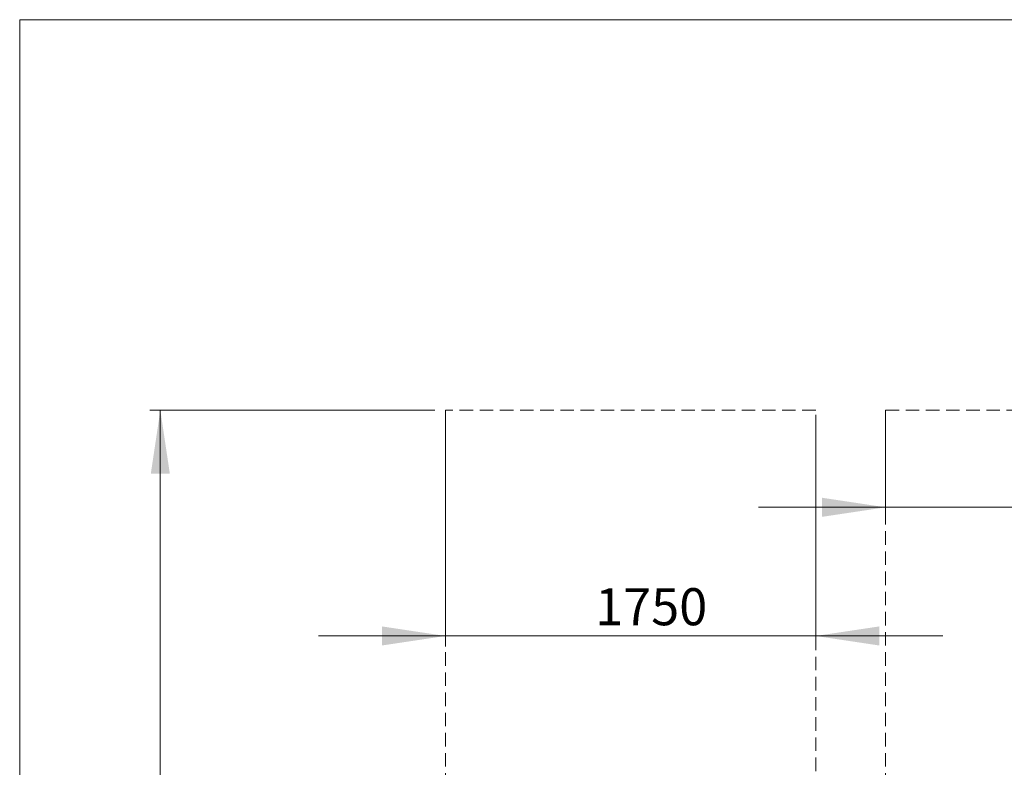
# Model space of a CAD drawing. Units: millimetres. Extents: x 13 to 205, y 5 to 297.
# Drawn here: x 13 to 106, y 221 to 292 of the extents above; entities that cross this region are included whole.
import ezdxf

# ---------------------------------------------------------------- set-up
doc = ezdxf.new("R2010")
doc.units = ezdxf.units.MM
doc.linetypes.add('HIDDEN', pattern=[1.905, 1.27, -0.635])
doc.layers.add('1', color=7, linetype='Continuous', lineweight=15)
doc.styles.add('SLDTEXTSTYLE1', font='TXT', dxfattribs={"width": 0.75})
doc.dimstyles.new('SLDDIMSTYLE0', dxfattribs={"dimtxt": 3.5, "dimasz": 6, "dimexe": 0, "dimexo": 0.0625, "dimgap": 0.875, "dimtad": 2, "dimlfac": 50, "dimrnd": 1e-09, "dimzin": 12, "dimdsep": 46, "dimtxsty": 'SLDTEXTSTYLE1', "dimsah": 1, "dimcen": 0.09, "dimadec": 0, "dimazin": 0, "dimtfac": 1, "dimtofl": 0, "dimtmove": 0, "dimatfit": 3, "dimfxl": 1, "dimtolj": 1, "dimtzin": 12, "dimarcsym": 0})
doc.dimstyles.new('SLDDIMSTYLE1', dxfattribs={"dimtxt": 3.5, "dimasz": 6, "dimexe": 0, "dimexo": 0.0625, "dimgap": 0.875, "dimtad": 2, "dimlfac": 50, "dimrnd": 1e-09, "dimzin": 12, "dimdsep": 46, "dimtxsty": 'SLDTEXTSTYLE1', "dimsah": 1, "dimcen": 0.09, "dimadec": 0, "dimazin": 0, "dimtfac": 1, "dimtofl": 0, "dimtmove": 0, "dimatfit": 3, "dimfxl": 1, "dimtolj": 1, "dimtzin": 12, "dimarcsym": 0})

# ---------------------------------------------------------------- blocks, each defined once
blk = doc.blocks.new('*D8')
at = {"layer": '1'}
for p, q in [((52.034, 255.126), (25.091, 255.126)), ((26.091, 255.126), (26.091, 99.126)), ((52.034, 99.126), (25.091, 99.126))]:
    blk.add_line(p, q, dxfattribs=at)
for points in [[(26.091, 255.126), (25.191, 249.126), (26.991, 249.126)], [(26.091, 99.126), (26.991, 105.126), (25.191, 105.126)]]:
    blk.add_solid(points, dxfattribs=at)
at = {"layer": '1', "insert": (21.58, 162.786), "char_height": 3.5, "attachment_point": 1, "rotation": 90, "style": 'SLDTEXTSTYLE1'}
blk.add_mtext('7800', dxfattribs=at)
blk = doc.blocks.new('*D9')
at = {"layer": '1'}
for p, q in [((53.034, 254.126), (53.034, 232.808)), ((88.034, 254.126), (88.034, 232.808)), ((53.034, 233.808), (41.034, 233.808)), ((88.034, 233.808), (53.034, 233.808)), ((88.034, 233.808), (100.034, 233.808))]:
    blk.add_line(p, q, dxfattribs=at)
for points in [[(53.034, 233.808), (47.034, 234.708), (47.034, 232.908)], [(88.034, 233.808), (94.034, 232.908), (94.034, 234.708)]]:
    blk.add_solid(points, dxfattribs=at)
at = {"layer": '1', "insert": (67.179, 238.32), "char_height": 3.5, "attachment_point": 1, "style": 'SLDTEXTSTYLE1'}
blk.add_mtext('1750', dxfattribs=at)
blk = doc.blocks.new('*D11')
at = {"layer": '1'}
for p, q in [((94.634, 254.126), (94.634, 244.957)), ((129.634, 254.126), (129.634, 244.957)), ((94.634, 245.957), (82.634, 245.957)), ((94.634, 245.957), (129.634, 245.957)), ((129.634, 245.957), (141.634, 245.957))]:
    blk.add_line(p, q, dxfattribs=at)
for points in [[(94.634, 245.957), (88.634, 246.857), (88.634, 245.057)], [(129.634, 245.957), (135.634, 245.057), (135.634, 246.857)]]:
    blk.add_solid(points, dxfattribs=at)
at = {"layer": '1', "insert": (107.183, 250.469), "char_height": 3.5, "attachment_point": 1, "style": 'SLDTEXTSTYLE1'}
blk.add_mtext('1750', dxfattribs=at)

msp = doc.modelspace()

# ---------------------------------------------------------------- linework, layer by layer
at = {"color": 7, "linetype": 'Continuous', "lineweight": 0}
for p, q in [((12.8, 292), (12.8, 5)), ((17.8, 292), (12.8, 292)), ((205, 292), (17.8, 292))]:
    msp.add_line(p, q, dxfattribs=at)
at = {"layer": '1', "linetype": 'HIDDEN', "lineweight": 0}
for p, q in [((53.03397, 255.12615), (53.03397, 99.12615)), ((88.03397, 255.12615), (53.03397, 255.12615)), ((88.03397, 99.12615), (88.03397, 255.12615)), ((94.63397, 255.12615), (94.63397, 99.12615)), ((94.63397, 255.12615), (129.63397, 255.12615))]:
    msp.add_line(p, q, dxfattribs=at)

# ---------------------------------------------------------------- dimensions: what is measured, and where the dimension line sits
at = {"layer": '1'}
dim = msp.add_linear_dim(base=(26.09142, 99.12615), p1=(53.03397, 255.12615), p2=(53.03397, 99.12615), angle=90, dimstyle='SLDDIMSTYLE0', dxfattribs=at)
dim.commit()
dim.dimension.update_dxf_attribs({"geometry": '*D8', "text_midpoint": (26.09142, 167.95712), "dimtype": 160})
for base, p1, p2, picture, middle in [((53.03397, 233.80788), (88.03397, 255.12615), (53.03397, 255.12615), '*D9', (72.35027, 233.80788)), ((129.63397, 245.95738), (94.63397, 255.12615), (129.63397, 255.12615), '*D11', (112.35447, 245.95738))]:
    dim = msp.add_linear_dim(base=base, p1=p1, p2=p2, dimstyle='SLDDIMSTYLE1', dxfattribs=at)
    dim.commit()
    dim.dimension.update_dxf_attribs({"geometry": picture, "text_midpoint": middle, "dimtype": 160})

doc.saveas('drawing.dxf')
